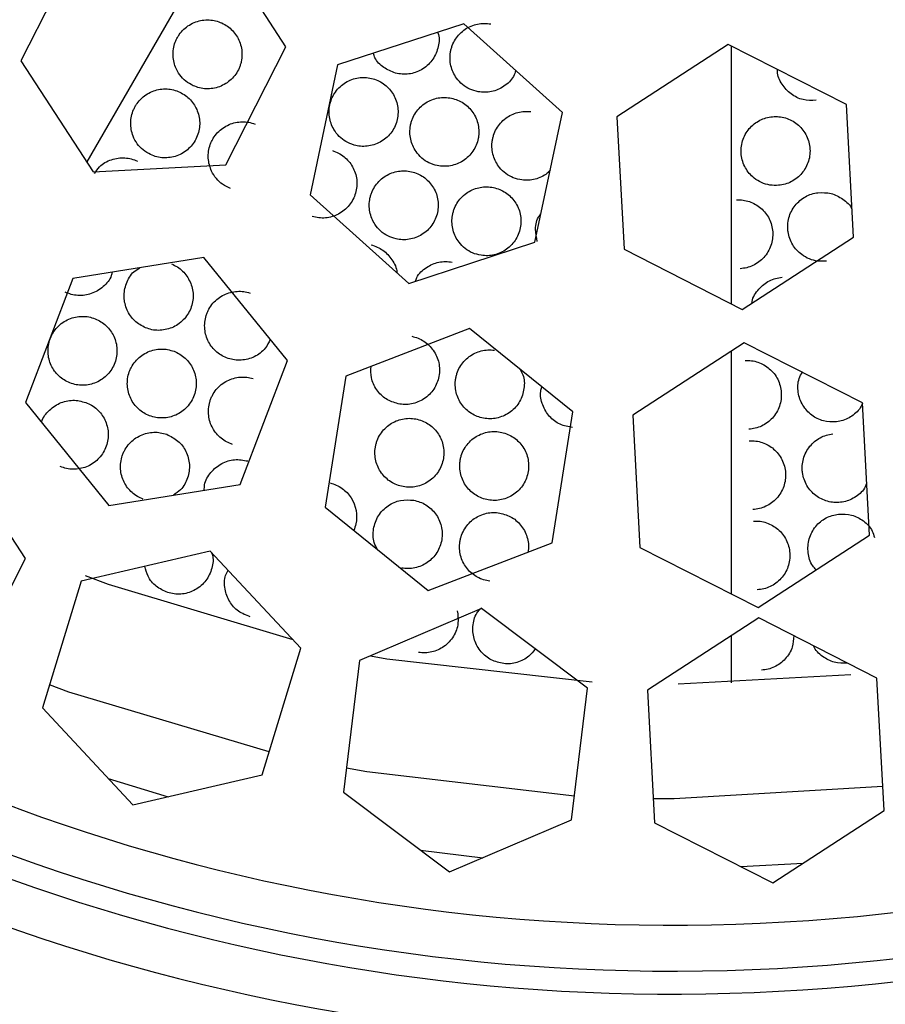
# Paper-space layout '_Bottom' of a CAD drawing. Units: millimetres. Extents: x -109 to 109, y -38 to 180.
# Drawn here: x -3 to 1, y 158 to 162 of the extents above; entities that cross this region are included whole.
import ezdxf

# ---------------------------------------------------------------- set-up
doc = ezdxf.new("R2010")
doc.units = ezdxf.units.MM

psp = doc.layouts.new('_Bottom')

# ---------------------------------------------------------------- linework, layer by layer
at = {"color": 7, "linetype": 'Continuous', "lineweight": 25}
for p, q in [((-2.5811, 162.8271), (-2.8428, 162.3124)), ((-1.9955, 162.8437), (-2.5564, 161.8722)), ((-1.6898, 162.3738), (-2.0046, 162.8577)), ((-0.916, 162.4732), (-1.4649, 162.2944)), ((-0.4866, 162.0873), (-0.916, 162.4732)), ((-1.9515, 161.8592), (-1.6898, 162.3738)), ((0.2351, 162.3836), (-0.2489, 162.0688)), ((0.7497, 162.1219), (0.2351, 162.3836)), ((0.25, 161.2542), (0.25, 162.376)), ((-2.8428, 162.3124), (-2.528, 161.8285)), ((-1.4649, 162.2944), (-1.5845, 161.7296)), ((0.7804, 161.5454), (0.7497, 162.1219)), ((-0.6062, 161.5224), (-0.4866, 162.0873)), ((-0.2489, 162.0688), (-0.2182, 161.4922)), ((-2.528, 161.8285), (-1.9515, 161.8592)), ((-1.5845, 161.7296), (-1.1551, 161.3436)), ((0.2965, 161.2305), (0.7804, 161.5454)), ((-1.1551, 161.3436), (-0.6062, 161.5224)), ((-2.0464, 161.4558), (-2.6166, 161.365)), ((-1.6827, 161.0074), (-2.0464, 161.4558)), ((-0.2182, 161.4922), (0.2965, 161.2305)), ((-2.6166, 161.365), (-2.8231, 160.8258)), ((-0.8906, 161.1471), (-1.4294, 160.9397)), ((-0.4416, 160.7841), (-0.8906, 161.1471)), ((0.3042, 161.0854), (-0.1798, 160.7706)), ((0.8188, 160.8238), (0.3042, 161.0854)), ((0.25, 159.9911), (0.25, 161.0502)), ((-1.8892, 160.4682), (-1.6827, 161.0074)), ((-1.4294, 160.9397), (-1.5193, 160.3694)), ((-2.8231, 160.8258), (-2.4594, 160.3774)), ((0.8495, 160.2472), (0.8188, 160.8238)), ((-0.5315, 160.2138), (-0.4416, 160.7841)), ((-0.1798, 160.7706), (-0.1491, 160.1941)), ((-2.8229, 160.1454), (-3.1378, 160.6293)), ((-2.4594, 160.3774), (-1.8892, 160.4682)), ((-1.5193, 160.3694), (-1.0703, 160.0064)), ((-1.0703, 160.0064), (-0.5315, 160.2138)), ((0.3656, 159.9324), (0.8495, 160.2472)), ((-2.0186, 160.1782), (-2.581, 160.0478)), ((-1.6245, 159.7563), (-2.0186, 160.1782)), ((-0.1491, 160.1941), (0.3656, 159.9324)), ((-3.0846, 159.6307), (-2.8229, 160.1454)), ((-2.581, 160.0478), (-2.7494, 159.4956)), ((-0.838, 159.9283), (-1.3693, 159.7022)), ((-0.3767, 159.5812), (-0.838, 159.9283)), ((0.368, 159.8871), (-0.116, 159.5723)), ((0.8826, 159.6254), (0.368, 159.8871)), ((0.25, 159.6043), (0.25, 159.8104)), ((-1.7928, 159.204), (-1.6245, 159.7563)), ((-1.3693, 159.7022), (-1.4392, 159.1291)), ((0.0171, 159.6), (0.7684, 159.6411)), ((0.9133, 159.0489), (0.8826, 159.6254)), ((-0.4465, 159.0081), (-0.3767, 159.5812)), ((-0.116, 159.5723), (-0.0853, 158.9958)), ((-2.7494, 159.4956), (-2.3553, 159.0737)), ((-2.4624, 159.1884), (-2.2023, 159.1091)), ((-2.3553, 159.0737), (-1.7928, 159.204)), ((-1.4392, 159.1291), (-0.9778, 158.7821)), ((-0.9778, 158.7821), (-0.4465, 159.0081)), ((0.4293, 158.7341), (0.9133, 159.0489)), ((-0.0853, 158.9958), (0.4293, 158.7341)), ((-1.1033, 158.8764), (-0.8333, 158.8435)), ((0.2894, 158.8052), (0.561, 158.8197))]:
    psp.add_line(p, q, dxfattribs=at)
at = {"color": 7, "linetype": 'Continuous', "lineweight": 25, "flags": 128}
for points in [[(-2.5634, 160.0718), (-2.4625, 160.0342), (-1.6596, 159.7939)], [(-1.3219, 159.7224), (-1.2503, 159.7094), (-0.3572, 159.6089)], [(-1.7622, 159.3044), (-2.6336, 159.5644), (-2.7188, 159.596)], [(-0.4338, 159.1122), (-1.3371, 159.217), (-1.4265, 159.2333)], [(0.9077, 159.1537), (0, 159.1), (-0.0909, 159.1005)]]:
    psp.add_lwpolyline(points, dxfattribs=at)
at = {"color": 7, "linetype": 'Continuous', "lineweight": 25}
for radius, start, end in [(8.75, 99.60937, 86.48451), (8.55, 99.60935, 86.48453), (8.45, 183.04694, 3.04694), (8.25, 183.6272, 3.04694), (10.25, 230.53361, 284.69411)]:
    psp.add_arc((0, 166.8), radius, start, end, dxfattribs=at)
for points, knots in [([(-14.3212, 166.7922), (-14.3212, 165.9589), (-14.2386, 165.1123), (-13.9007, 163.4313), (-13.645, 162.5967), (-12.9664, 160.9859), (-12.5435, 160.2117), (-11.5362, 158.7383), (-10.9503, 158.0359), (-9.6422, 156.7513), (-8.9222, 156.1736), (-7.3622, 155.1595), (-6.5181, 154.7189), (-4.7456, 153.9991), (-3.822, 153.7235), (-1.9301, 153.3574), (-0.9556, 153.2659), (1.0008, 153.2688), (1.9757, 153.3634), (3.8674, 153.7355), (4.7895, 154.0138), (6.5553, 154.7368), (7.3953, 155.1784), (8.9487, 156.1941), (9.6654, 156.7715), (10.9651, 158.0524), (11.5466, 158.7519), (12.5485, 160.2212), (12.97, 160.9937), (13.6459, 162.5991), (13.9005, 163.4307), (14.238, 165.1097), (14.3212, 165.9572), (14.3212, 166.7924)], [0, 0, 0, 0, 0.0625, 0.0625, 0.125, 0.125, 0.1875, 0.1875, 0.25, 0.25, 0.3125, 0.3125, 0.375, 0.375, 0.4375, 0.4375, 0.5, 0.5, 0.5625, 0.5625, 0.625, 0.625, 0.6875, 0.6875, 0.75, 0.75, 0.8125, 0.8125, 0.875, 0.875, 0.9375, 0.9375, 1, 1, 1, 1]), ([(-2.0928, 162.2041), (-2.1041, 162.2101), (-2.1265, 162.2222), (-2.1529, 162.2505), (-2.1745, 162.29), (-2.1846, 162.3424), (-2.1752, 162.3867), (-2.1619, 162.4137), (-2.1511, 162.431), (-2.1279, 162.4579), (-2.0844, 162.485), (-2.034, 162.4926), (-1.9952, 162.4875), (-1.9774, 162.4806), (-1.9685, 162.4771)], [0, 0, 0, 0, 0.079631, 0.157219, 0.23817, 0.362658, 0.49285, 0.526119, 0.559494, 0.6263, 0.757638, 0.880988, 0.940744, 1, 1, 1, 1]), ([(-1.9685, 162.4771), (-1.96, 162.4727), (-1.943, 162.4637), (-1.9141, 162.4382), (-1.8872, 162.3964), (-1.8786, 162.3477), (-1.8825, 162.3134), (-1.8877, 162.2942), (-1.8983, 162.2663), (-1.9246, 162.2287), (-1.9763, 162.1964), (-2.0266, 162.1885), (-2.0657, 162.1935), (-2.0838, 162.2005), (-2.0928, 162.2041)], [0, 0, 0, 0, 0.059225, 0.119145, 0.239113, 0.366007, 0.430848, 0.463426, 0.496075, 0.626425, 0.75601, 0.879448, 0.939949, 1, 1, 1, 1]), ([(-1.0293, 162.4363), (-1.028, 162.4331), (-1.0194, 162.4112), (-1.0261, 162.366), (-1.0506, 162.3115), (-1.0895, 162.2774), (-1.126, 162.2608), (-1.1548, 162.2544), (-1.1842, 162.2532), (-1.2033, 162.2572), (-1.2127, 162.2592)], [0, 0, 0, 0, 0.033901, 0.231063, 0.429688, 0.627136, 0.721869, 0.816241, 0.908463, 1, 1, 1, 1]), ([(-0.8527, 162.178), (-0.8652, 162.1812), (-0.8898, 162.1874), (-0.9223, 162.2085), (-0.9528, 162.2415), (-0.9754, 162.29), (-0.9769, 162.3352), (-0.9706, 162.3646), (-0.9643, 162.384), (-0.9483, 162.4158), (-0.9127, 162.4526), (-0.8657, 162.4722), (-0.8268, 162.4767), (-0.8078, 162.4742), (-0.7983, 162.473)], [0, 0, 0, 0, 0.079625, 0.1572187, 0.2381545, 0.3626179, 0.4927926, 0.526065, 0.5594467, 0.6262697, 0.7576373, 0.881004, 0.9407518, 1, 1, 1, 1]), ([(-1.2127, 162.2592), (-1.2305, 162.2661), (-1.2661, 162.2799), (-1.2992, 162.3143), (-1.307, 162.3385), (-1.3091, 162.3451)], [0, 0, 0, 0, 0.418274, 0.841853, 1, 1, 1, 1]), ([(-0.6895, 162.2697), (-0.6923, 162.2611), (-0.7012, 162.2336), (-0.7316, 162.206), (-0.7663, 162.1865), (-0.7946, 162.1779), (-0.8238, 162.1743), (-0.8431, 162.1768), (-0.8527, 162.178)], [0, 0, 0, 0, 0.134944, 0.434435, 0.578128, 0.721272, 0.861155, 1, 1, 1, 1]), ([(0.6173, 162.1407), (0.5981, 162.1401), (0.5595, 162.139), (0.5061, 162.166), (0.4675, 162.2093), (0.4479, 162.2493), (0.4496, 162.2718), (0.4497, 162.2744)], [0, 0, 0, 0, 0.231571, 0.466079, 0.710547, 0.966234, 1, 1, 1, 1]), ([(-1.393, 161.9459), (-1.4051, 161.9503), (-1.429, 161.9589), (-1.4593, 161.983), (-1.4865, 162.0188), (-1.5042, 162.0693), (-1.5014, 162.1144), (-1.4922, 162.143), (-1.4841, 162.1617), (-1.4651, 162.1918), (-1.4261, 162.2251), (-1.3774, 162.24), (-1.3383, 162.2407), (-1.3195, 162.2364), (-1.3102, 162.2343)], [0, 0, 0, 0, 0.079631, 0.157219, 0.23817, 0.362658, 0.49285, 0.526119, 0.559494, 0.6263, 0.757638, 0.880988, 0.940744, 1, 1, 1, 1]), ([(-1.3102, 162.2343), (-1.3012, 162.2311), (-1.2831, 162.2248), (-1.2507, 162.2038), (-1.218, 162.1665), (-1.2022, 162.1195), (-1.2011, 162.085), (-1.2034, 162.0653), (-1.2098, 162.0362), (-1.2303, 161.9951), (-1.2766, 161.9555), (-1.3252, 161.9403), (-1.3646, 161.9395), (-1.3835, 161.9438), (-1.393, 161.9459)], [0, 0, 0, 0, 0.059225, 0.119145, 0.239113, 0.366007, 0.430848, 0.463426, 0.496075, 0.626425, 0.75601, 0.879448, 0.939949, 1, 1, 1, 1]), ([(-2.2781, 161.9041), (-2.2894, 161.9103), (-2.3117, 161.9225), (-2.3379, 161.951), (-2.3592, 161.9906), (-2.3688, 162.0432), (-2.359, 162.0874), (-2.3455, 162.1142), (-2.3346, 162.1314), (-2.3111, 162.1582), (-2.2675, 162.185), (-2.217, 162.1922), (-2.1783, 162.1868), (-2.1604, 162.1796), (-2.1516, 162.1761)], [0, 0, 0, 0, 0.079635, 0.157219, 0.238184, 0.362693, 0.4929, 0.526166, 0.559535, 0.626326, 0.757638, 0.880975, 0.940738, 1, 1, 1, 1]), ([(-2.1516, 162.1761), (-2.1431, 162.1716), (-2.1262, 162.1625), (-2.0975, 162.1368), (-2.0712, 162.0948), (-2.0605, 162.036), (-2.0744, 161.9771), (-2.1097, 161.9274), (-2.1617, 161.8954), (-2.2121, 161.888), (-2.2511, 161.8933), (-2.2691, 161.9005), (-2.2781, 161.9041)], [0, 0, 0, 0, 0.059249, 0.11919, 0.239212, 0.365591, 0.495862, 0.626277, 0.755936, 0.879422, 0.939937, 1, 1, 1, 1]), ([(-1.0307, 161.8563), (-1.0431, 161.8597), (-1.0676, 161.8665), (-1.0995, 161.8884), (-1.1293, 161.9221), (-1.1507, 161.9711), (-1.1512, 162.0163), (-1.1442, 162.0456), (-1.1375, 162.0648), (-1.1207, 162.0962), (-1.0843, 162.1322), (-1.0368, 162.1507), (-0.9979, 162.1543), (-0.9789, 162.1514), (-0.9695, 162.15)], [0, 0, 0, 0, 0.079631, 0.157219, 0.23817, 0.362658, 0.49285, 0.526119, 0.559494, 0.6263, 0.757638, 0.880988, 0.940744, 1, 1, 1, 1]), ([(-0.9695, 162.15), (-0.9602, 162.1475), (-0.9417, 162.1426), (-0.9079, 162.124), (-0.8725, 162.0892), (-0.8533, 162.0435), (-0.8496, 162.0092), (-0.8505, 161.9894), (-0.8547, 161.9598), (-0.8721, 161.9174), (-0.9154, 161.8744), (-0.9627, 161.8557), (-1.0019, 161.852), (-1.0211, 161.8549), (-1.0307, 161.8563)], [0, 0, 0, 0, 0.059225, 0.119145, 0.239113, 0.366007, 0.430848, 0.463426, 0.496075, 0.626425, 0.75601, 0.879448, 0.939949, 1, 1, 1, 1]), ([(-0.6628, 161.7937), (-0.6754, 161.7962), (-0.7003, 161.8012), (-0.7338, 161.8206), (-0.766, 161.852), (-0.7909, 161.8993), (-0.7948, 161.9444), (-0.79, 161.974), (-0.7847, 161.9937), (-0.7703, 162.0263), (-0.7367, 162.0649), (-0.6906, 162.0869), (-0.6521, 162.0933), (-0.6329, 162.0918), (-0.6234, 162.0911)], [0, 0, 0, 0, 0.079631, 0.157219, 0.23817, 0.362658, 0.49285, 0.526119, 0.559494, 0.6263, 0.757638, 0.880988, 0.940744, 1, 1, 1, 1]), ([(0.4546, 161.7705), (0.4417, 161.7702), (0.4163, 161.7696), (0.3794, 161.7811), (0.3411, 161.8047), (0.3063, 161.8453), (0.2926, 161.8885), (0.2908, 161.9185), (0.2917, 161.9388), (0.2985, 161.9738), (0.3229, 162.0188), (0.3629, 162.0504), (0.3991, 162.0651), (0.4181, 162.0679), (0.4276, 162.0693)], [0, 0, 0, 0, 0.0796305, 0.1572191, 0.2381702, 0.3626585, 0.4928505, 0.5261194, 0.5594945, 0.6263002, 0.7576378, 0.8809884, 0.9407442, 1, 1, 1, 1]), ([(0.4276, 162.0693), (0.4371, 162.0696), (0.4563, 162.0703), (0.4941, 162.0624), (0.5381, 162.0394), (0.5697, 162.0013), (0.5833, 161.9695), (0.5882, 161.9503), (0.5928, 161.9208), (0.5885, 161.8751), (0.5596, 161.8214), (0.5198, 161.7897), (0.4834, 161.7747), (0.4642, 161.7719), (0.4546, 161.7705)], [0, 0, 0, 0, 0.059225, 0.119145, 0.239113, 0.366007, 0.430848, 0.463426, 0.496075, 0.626425, 0.75601, 0.879448, 0.939949, 1, 1, 1, 1]), ([(-1.9311, 161.7571), (-1.9428, 161.7625), (-1.9659, 161.7731), (-1.9939, 161.7997), (-2.0179, 161.8378), (-2.0312, 161.8895), (-2.0245, 161.9343), (-2.013, 161.962), (-2.0032, 161.98), (-1.9817, 162.0083), (-1.94, 162.038), (-1.8902, 162.0487), (-1.8512, 162.046), (-1.8329, 162.0402), (-1.8238, 162.0372)], [0, 0, 0, 0, 0.079635, 0.157219, 0.238184, 0.362693, 0.4929, 0.526166, 0.559535, 0.626326, 0.757638, 0.880975, 0.940738, 1, 1, 1, 1]), ([(-1.4871, 161.9216), (-1.4781, 161.9183), (-1.4601, 161.9117), (-1.4281, 161.8902), (-1.3962, 161.8523), (-1.3774, 161.7956), (-1.383, 161.7353), (-1.4111, 161.6812), (-1.4581, 161.6423), (-1.5069, 161.6279), (-1.5463, 161.6277), (-1.5652, 161.6324), (-1.5746, 161.6347)], [0, 0, 0, 0, 0.059249, 0.11919, 0.239212, 0.365591, 0.495862, 0.626277, 0.755936, 0.879422, 0.939937, 1, 1, 1, 1]), ([(-2.5218, 161.8222), (-2.5155, 161.8323), (-2.4984, 161.8595), (-2.4593, 161.8802), (-2.4204, 161.89), (-2.391, 161.8908), (-2.3621, 161.8867), (-2.3443, 161.8794), (-2.3355, 161.8758)], [0, 0, 0, 0, 0.171593, 0.462163, 0.599774, 0.736546, 0.868828, 1, 1, 1, 1]), ([(-0.5394, 161.8377), (-0.5435, 161.8325), (-0.5536, 161.8196), (-0.5773, 161.8068), (-0.6046, 161.7964), (-0.6338, 161.7915), (-0.6531, 161.7929), (-0.6628, 161.7937)], [0, 0, 0, 0, 0.148471, 0.364847, 0.580384, 0.790977, 1, 1, 1, 1]), ([(-1.2104, 161.5374), (-1.2228, 161.5411), (-1.2471, 161.5484), (-1.2786, 161.5709), (-1.3077, 161.6052), (-1.3281, 161.6546), (-1.3276, 161.6999), (-1.3201, 161.729), (-1.3129, 161.7481), (-1.2955, 161.7791), (-1.2584, 161.8144), (-1.2105, 161.8319), (-1.1715, 161.8347), (-1.1526, 161.8314), (-1.1432, 161.8298)], [0, 0, 0, 0, 0.079635, 0.157219, 0.238184, 0.362693, 0.4929, 0.526166, 0.559535, 0.626326, 0.757638, 0.880975, 0.940738, 1, 1, 1, 1]), ([(-1.1432, 161.8298), (-1.134, 161.8271), (-1.1156, 161.8218), (-1.0821, 161.8026), (-1.0477, 161.767), (-1.025, 161.7117), (-1.0264, 161.6512), (-1.0506, 161.5952), (-1.0948, 161.5531), (-1.1425, 161.5354), (-1.1817, 161.5325), (-1.2009, 161.5358), (-1.2104, 161.5374)], [0, 0, 0, 0, 0.0592493, 0.1191895, 0.239212, 0.3655914, 0.4958619, 0.6262772, 0.7559363, 0.8794223, 0.9399375, 1, 1, 1, 1]), ([(-0.8404, 161.4658), (-0.8529, 161.4686), (-0.8777, 161.4742), (-0.9107, 161.4944), (-0.9421, 161.5267), (-0.9659, 161.5745), (-0.9686, 161.6197), (-0.9631, 161.6492), (-0.9573, 161.6688), (-0.9421, 161.701), (-0.9076, 161.7387), (-0.861, 161.7596), (-0.8223, 161.7651), (-0.8032, 161.7631), (-0.7937, 161.7621)], [0, 0, 0, 0, 0.079635, 0.157219, 0.238184, 0.362693, 0.4929, 0.526166, 0.559535, 0.626326, 0.757638, 0.880975, 0.940738, 1, 1, 1, 1]), ([(-0.7937, 161.7621), (-0.7844, 161.7601), (-0.7656, 161.7561), (-0.7309, 161.7392), (-0.694, 161.7062), (-0.6675, 161.6526), (-0.6647, 161.5921), (-0.6849, 161.5346), (-0.7261, 161.4896), (-0.7725, 161.4685), (-0.8114, 161.4629), (-0.8307, 161.4648), (-0.8404, 161.4658)], [0, 0, 0, 0, 0.059249, 0.11919, 0.239212, 0.365591, 0.495862, 0.626277, 0.755936, 0.879422, 0.939937, 1, 1, 1, 1]), ([(0.2711, 161.7072), (0.2806, 161.7072), (0.2998, 161.7071), (0.3373, 161.6979), (0.3802, 161.6732), (0.4173, 161.6263), (0.4326, 161.5677), (0.4248, 161.5073), (0.3939, 161.4546), (0.3529, 161.4244), (0.316, 161.4108), (0.2967, 161.4087), (0.287, 161.4076)], [0, 0, 0, 0, 0.0592493, 0.1191895, 0.239212, 0.3655914, 0.4958619, 0.6262772, 0.7559363, 0.8794223, 0.9399375, 1, 1, 1, 1]), ([(0.6625, 161.4408), (0.6496, 161.44), (0.6243, 161.4386), (0.587, 161.4489), (0.5479, 161.4713), (0.5118, 161.5107), (0.4968, 161.5534), (0.4939, 161.5833), (0.4941, 161.6037), (0.4998, 161.6388), (0.5227, 161.6846), (0.5617, 161.7175), (0.5974, 161.7334), (0.6163, 161.7368), (0.6257, 161.7385)], [0, 0, 0, 0, 0.0796352, 0.1572193, 0.2381837, 0.3626934, 0.4929, 0.526166, 0.5595354, 0.6263262, 0.7576378, 0.8809747, 0.9407377, 1, 1, 1, 1]), ([(0.6257, 161.7385), (0.6451, 161.7388), (0.6841, 161.7393), (0.7354, 161.7113), (0.7674, 161.684), (0.7738, 161.6648), (0.7741, 161.664)], [0, 0, 0, 0, 0.319697, 0.643272, 0.983985, 1, 1, 1, 1]), ([(-0.5957, 161.5261), (-0.5993, 161.5436), (-0.6069, 161.5811), (-0.598, 161.6253), (-0.5823, 161.6437), (-0.5799, 161.6465)], [0, 0, 0, 0, 0.42892, 0.91389, 1, 1, 1, 1]), ([(-1.319, 161.512), (-1.3008, 161.5053), (-1.2641, 161.4917), (-1.2264, 161.4471), (-1.2064, 161.4106), (-1.2072, 161.3909), (-1.2072, 161.3904)], [0, 0, 0, 0, 0.32218, 0.648289, 0.991759, 1, 1, 1, 1]), ([(-2.3002, 161.1503), (-2.317, 161.1594), (-2.3509, 161.1779), (-2.384, 161.2271), (-2.3977, 161.285), (-2.3869, 161.3441), (-2.3611, 161.3902), (-2.3342, 161.4061), (-2.3252, 161.4114)], [0, 0, 0, 0, 0.1700309, 0.3428521, 0.5230166, 0.7114052, 0.9033325, 1, 1, 1, 1]), ([(-2.1871, 161.4282), (-2.1784, 161.4241), (-2.1611, 161.4159), (-2.1312, 161.3915), (-2.1028, 161.3509), (-2.0893, 161.2926), (-2.1003, 161.2331), (-2.1332, 161.1818), (-2.1836, 161.1473), (-2.2335, 161.1374), (-2.2727, 161.1408), (-2.2911, 161.1472), (-2.3002, 161.1503)], [0, 0, 0, 0, 0.0592457, 0.1191757, 0.2391999, 0.3656426, 0.4958759, 0.6263059, 0.7559917, 0.8794683, 0.9399616, 1, 1, 1, 1]), ([(-1.126, 161.3531), (-1.1242, 161.3585), (-1.116, 161.3831), (-1.0871, 161.4082), (-1.0523, 161.4279), (-1.0241, 161.4364), (-0.9952, 161.44), (-0.9761, 161.4376), (-0.9666, 161.4364)], [0, 0, 0, 0, 0.09112, 0.409916, 0.560895, 0.710953, 0.856085, 1, 1, 1, 1]), ([(-2.4457, 161.3922), (-2.4467, 161.3873), (-2.4518, 161.3628), (-2.4829, 161.3271), (-2.5258, 161.3007), (-2.565, 161.2913), (-2.5944, 161.2904), (-2.6236, 161.2947), (-2.6415, 161.3022), (-2.6504, 161.3059)], [0, 0, 0, 0, 0.060664, 0.303383, 0.544716, 0.660441, 0.775701, 0.888274, 1, 1, 1, 1]), ([(0.3384, 161.2578), (0.3386, 161.2603), (0.3403, 161.2828), (0.3608, 161.3115), (0.3889, 161.3397), (0.414, 161.3552), (0.441, 161.3662), (0.46, 161.3689), (0.4695, 161.3703)], [0, 0, 0, 0, 0.041834, 0.377918, 0.537083, 0.695279, 0.848281, 1, 1, 1, 1]), ([(-1.9409, 161.017), (-1.9497, 161.0205), (-1.9674, 161.0276), (-1.9987, 161.0498), (-2.0296, 161.0881), (-2.0465, 161.1452), (-2.0417, 161.1902), (-2.0313, 161.2184), (-2.0224, 161.2367), (-2.002, 161.2659), (-1.9616, 161.2973), (-1.9123, 161.3101), (-1.8732, 161.3091), (-1.8547, 161.304), (-1.8455, 161.3014)], [0, 0, 0, 0, 0.0589214, 0.1182009, 0.2377422, 0.3623629, 0.4926721, 0.5259534, 0.5593337, 0.6261409, 0.7574897, 0.8808798, 0.9406908, 1, 1, 1, 1]), ([(-2.6361, 160.9133), (-2.6445, 160.9176), (-2.6615, 160.9263), (-2.6904, 160.9515), (-2.7174, 160.9927), (-2.7287, 161.0511), (-2.7196, 161.0954), (-2.7065, 161.1225), (-2.6958, 161.1398), (-2.6727, 161.1669), (-2.6295, 161.1943), (-2.5791, 161.2022), (-2.5403, 161.1974), (-2.5224, 161.1905), (-2.5135, 161.1871)], [0, 0, 0, 0, 0.0589219, 0.1182029, 0.23775, 0.3623855, 0.4927045, 0.5259837, 0.5593603, 0.6261575, 0.7574887, 0.8808702, 0.9406861, 1, 1, 1, 1]), ([(-2.5135, 161.1871), (-2.505, 161.1827), (-2.4879, 161.1739), (-2.4589, 161.1485), (-2.4319, 161.1071), (-2.4206, 161.0484), (-2.4334, 160.9892), (-2.4681, 160.939), (-2.5196, 160.9063), (-2.5699, 160.8981), (-2.6089, 160.9029), (-2.627, 160.9098), (-2.6361, 160.9133)], [0, 0, 0, 0, 0.0592507, 0.1191832, 0.2392212, 0.3649619, 0.4958252, 0.6262759, 0.7559874, 0.879474, 0.9399649, 1, 1, 1, 1]), ([(-1.1418, 161.1135), (-1.1325, 161.1111), (-1.1139, 161.1063), (-1.08, 161.088), (-1.0445, 161.0534), (-1.0203, 160.9987), (-1.02, 160.9382), (-1.0426, 160.8816), (-1.0857, 160.8383), (-1.1329, 160.8192), (-1.172, 160.8152), (-1.1912, 160.818), (-1.2008, 160.8194)], [0, 0, 0, 0, 0.0592457, 0.1191757, 0.2391999, 0.3656426, 0.4958759, 0.6263059, 0.7559917, 0.8794683, 0.9399616, 1, 1, 1, 1]), ([(-1.7579, 161.1), (-1.7642, 161.0865), (-1.7789, 161.0549), (-1.817, 161.0276), (-1.8543, 161.0132), (-1.8834, 161.0087), (-1.9129, 161.0093), (-1.9316, 161.0145), (-1.9409, 161.017)], [0, 0, 0, 0, 0.2053105, 0.48062, 0.6126366, 0.7441237, 0.8725447, 1, 1, 1, 1]), ([(-2.2827, 160.7674), (-2.2914, 160.7713), (-2.3088, 160.779), (-2.3392, 160.8024), (-2.3686, 160.8419), (-2.3834, 160.8995), (-2.3769, 160.9443), (-2.3654, 160.9721), (-2.3558, 160.9901), (-2.3343, 161.0185), (-2.2928, 161.0484), (-2.243, 161.0593), (-2.204, 161.0567), (-2.1857, 161.0509), (-2.1765, 161.048)], [0, 0, 0, 0, 0.0589219, 0.1182029, 0.23775, 0.3623855, 0.4927045, 0.5259837, 0.5593603, 0.6261575, 0.7574887, 0.8808702, 0.9406861, 1, 1, 1, 1]), ([(-2.1765, 161.048), (-2.1678, 161.0442), (-2.1503, 161.0364), (-2.1198, 161.0128), (-2.0904, 160.973), (-2.0756, 160.9151), (-2.0849, 160.8553), (-2.1166, 160.8031), (-2.166, 160.7674), (-2.2157, 160.7563), (-2.255, 160.7587), (-2.2735, 160.7645), (-2.2827, 160.7674)], [0, 0, 0, 0, 0.059251, 0.119183, 0.239221, 0.364962, 0.495825, 0.626276, 0.755987, 0.879474, 0.939965, 1, 1, 1, 1]), ([(-0.8229, 160.7558), (-0.8322, 160.7576), (-0.8509, 160.7611), (-0.8858, 160.7771), (-0.9233, 160.809), (-0.9506, 160.8619), (-0.9544, 160.907), (-0.9495, 160.9366), (-0.9441, 160.9563), (-0.9296, 160.9888), (-0.8958, 161.0272), (-0.8497, 161.049), (-0.8111, 161.0553), (-0.792, 161.0538), (-0.7824, 161.053)], [0, 0, 0, 0, 0.058921, 0.118201, 0.237742, 0.362363, 0.492672, 0.525953, 0.559334, 0.626141, 0.75749, 0.88088, 0.940691, 1, 1, 1, 1]), ([(-1.2008, 160.8194), (-1.2191, 160.8252), (-1.2559, 160.8369), (-1.2972, 160.8791), (-1.3216, 160.93), (-1.3196, 160.9658), (-1.3187, 160.9823)], [0, 0, 0, 0, 0.25074, 0.505594, 0.771277, 1, 1, 1, 1]), ([(0.3083, 161.0082), (0.3178, 161.0082), (0.337, 161.0081), (0.3745, 160.9989), (0.4174, 160.9742), (0.4545, 160.9272), (0.4698, 160.8687), (0.462, 160.8082), (0.431, 160.7556), (0.3901, 160.7254), (0.3532, 160.7118), (0.3339, 160.7097), (0.3242, 160.7086)], [0, 0, 0, 0, 0.0592457, 0.1191757, 0.2391999, 0.3656426, 0.4958759, 0.6263059, 0.7559917, 0.8794683, 0.9399616, 1, 1, 1, 1]), ([(-1.9213, 160.6428), (-1.9302, 160.6461), (-1.9481, 160.6528), (-1.9798, 160.6744), (-2.0115, 160.712), (-2.0296, 160.7687), (-2.0258, 160.8138), (-2.016, 160.8422), (-2.0075, 160.8607), (-1.9877, 160.8903), (-1.948, 160.9226), (-1.899, 160.9365), (-1.8599, 160.9362), (-1.8412, 160.9315), (-1.832, 160.9292)], [0, 0, 0, 0, 0.058922, 0.118203, 0.23775, 0.362386, 0.492705, 0.525984, 0.55936, 0.626157, 0.757489, 0.88087, 0.940686, 1, 1, 1, 1]), ([(-0.6703, 160.969), (-0.6658, 160.9614), (-0.651, 160.9362), (-0.6507, 160.8854), (-0.6687, 160.8279), (-0.7029, 160.7893), (-0.7371, 160.7683), (-0.7649, 160.7583), (-0.7939, 160.7534), (-0.8133, 160.755), (-0.8229, 160.7558)], [0, 0, 0, 0, 0.081874, 0.270173, 0.458755, 0.646262, 0.736176, 0.825729, 0.913193, 1, 1, 1, 1]), ([(0.7061, 160.741), (0.6869, 160.7409), (0.6484, 160.7407), (0.5956, 160.7679), (0.5558, 160.8121), (0.5368, 160.8691), (0.5371, 160.9214), (0.5527, 160.9479), (0.5578, 160.9565)], [0, 0, 0, 0, 0.170783, 0.344369, 0.52533, 0.714552, 0.907328, 1, 1, 1, 1]), ([(-0.4418, 160.716), (-0.4606, 160.7195), (-0.4984, 160.7266), (-0.5455, 160.7632), (-0.5749, 160.8136), (-0.5855, 160.8607), (-0.5777, 160.8862), (-0.5757, 160.8925)], [0, 0, 0, 0, 0.219718, 0.443041, 0.675854, 0.919294, 1, 1, 1, 1]), ([(-2.7523, 160.7386), (-2.7522, 160.7393), (-2.7485, 160.7601), (-2.7198, 160.7937), (-2.6782, 160.8226), (-2.6392, 160.8334), (-2.6004, 160.8368), (-2.5723, 160.8283), (-2.5538, 160.8227)], [0, 0, 0, 0, 0.009845, 0.269263, 0.525922, 0.647481, 0.76833, 1, 1, 1, 1]), ([(-2.5538, 160.8227), (-2.5453, 160.8185), (-2.5281, 160.81), (-2.4986, 160.7851), (-2.4709, 160.7441), (-2.4586, 160.6857), (-2.4703, 160.6263), (-2.5042, 160.5755), (-2.5551, 160.5419), (-2.6052, 160.5328), (-2.6444, 160.5369), (-2.6626, 160.5435), (-2.6717, 160.5468)], [0, 0, 0, 0, 0.0592493, 0.1191779, 0.2392163, 0.3649795, 0.4958299, 0.6262862, 0.7560077, 0.8794911, 0.9399739, 1, 1, 1, 1]), ([(0.8189, 160.8219), (0.8151, 160.813), (0.8075, 160.7952), (0.7858, 160.7746), (0.7617, 160.7579), (0.7347, 160.746), (0.7156, 160.7427), (0.7061, 160.741)], [0, 0, 0, 0, 0.202205, 0.404989, 0.60696, 0.804222, 1, 1, 1, 1]), ([(-1.1796, 160.4588), (-1.1888, 160.461), (-1.2074, 160.4655), (-1.2414, 160.4832), (-1.2773, 160.5168), (-1.302, 160.571), (-1.3036, 160.6162), (-1.2972, 160.6456), (-1.2909, 160.665), (-1.2748, 160.6967), (-1.2392, 160.7335), (-1.1921, 160.753), (-1.1533, 160.7574), (-1.1342, 160.755), (-1.1248, 160.7537)], [0, 0, 0, 0, 0.058922, 0.118203, 0.23775, 0.362386, 0.492705, 0.525984, 0.55936, 0.626157, 0.757489, 0.88087, 0.940686, 1, 1, 1, 1]), ([(-1.1248, 160.7537), (-1.1155, 160.7515), (-1.0968, 160.7469), (-1.0626, 160.7291), (-1.0267, 160.6951), (-1.0019, 160.6407), (-1.0004, 160.5803), (-1.0224, 160.5233), (-1.0648, 160.4794), (-1.1117, 160.4596), (-1.1508, 160.4551), (-1.17, 160.4575), (-1.1796, 160.4588)], [0, 0, 0, 0, 0.059251, 0.119183, 0.239221, 0.364962, 0.495825, 0.626276, 0.755987, 0.879474, 0.939965, 1, 1, 1, 1]), ([(-2.3104, 160.4045), (-2.3191, 160.4082), (-2.3366, 160.4157), (-2.3674, 160.4386), (-2.3974, 160.4776), (-2.413, 160.5351), (-2.4072, 160.58), (-2.3961, 160.6079), (-2.3868, 160.626), (-2.3658, 160.6547), (-2.3247, 160.6852), (-2.275, 160.6969), (-2.236, 160.6949), (-2.2176, 160.6894), (-2.2084, 160.6867)], [0, 0, 0, 0, 0.0589223, 0.1182045, 0.237757, 0.3624057, 0.4927333, 0.5260107, 0.5593839, 0.6261721, 0.7574877, 0.8808616, 0.9406819, 1, 1, 1, 1]), ([(-2.2084, 160.6867), (-2.1911, 160.6781), (-2.1563, 160.6609), (-2.1213, 160.6126), (-2.1054, 160.5554), (-2.1126, 160.5055), (-2.1291, 160.4691), (-2.1482, 160.4416), (-2.1683, 160.429), (-2.1794, 160.422)], [0, 0, 0, 0, 0.166916, 0.335893, 0.51293, 0.697127, 0.787733, 0.881713, 1, 1, 1, 1]), ([(-0.8019, 160.4), (-0.8112, 160.4017), (-0.83, 160.4051), (-0.865, 160.4207), (-0.9029, 160.4522), (-0.9307, 160.5048), (-0.935, 160.5499), (-0.9303, 160.5795), (-0.9252, 160.5993), (-0.911, 160.6319), (-0.8777, 160.6707), (-0.8318, 160.693), (-0.7933, 160.6997), (-0.7741, 160.6984), (-0.7646, 160.6977)], [0, 0, 0, 0, 0.0589219, 0.1182029, 0.23775, 0.3623855, 0.4927045, 0.5259837, 0.5593603, 0.6261575, 0.7574887, 0.8808702, 0.9406861, 1, 1, 1, 1]), ([(-0.7646, 160.6977), (-0.7552, 160.696), (-0.7363, 160.6926), (-0.7011, 160.6768), (-0.6632, 160.645), (-0.6353, 160.5922), (-0.6302, 160.5319), (-0.6487, 160.4737), (-0.6885, 160.4274), (-0.7341, 160.4049), (-0.7729, 160.398), (-0.7922, 160.3994), (-0.8019, 160.4)], [0, 0, 0, 0, 0.059251, 0.119183, 0.239221, 0.364962, 0.495825, 0.626276, 0.755987, 0.879474, 0.939965, 1, 1, 1, 1]), ([(0.7238, 160.3907), (0.7143, 160.3902), (0.6953, 160.3891), (0.6576, 160.396), (0.6134, 160.4177), (0.574, 160.4623), (0.5593, 160.5051), (0.5568, 160.535), (0.5572, 160.5554), (0.5633, 160.5905), (0.5866, 160.636), (0.6259, 160.6685), (0.6618, 160.6841), (0.6807, 160.6873), (0.6901, 160.6888)], [0, 0, 0, 0, 0.0589219, 0.1182029, 0.23775, 0.3623855, 0.4927045, 0.5259837, 0.5593603, 0.6261575, 0.7574887, 0.8808702, 0.9406861, 1, 1, 1, 1]), ([(0.3269, 160.6587), (0.3364, 160.6587), (0.3556, 160.6586), (0.3931, 160.6494), (0.436, 160.6248), (0.4728, 160.5777), (0.4885, 160.5193), (0.4805, 160.4587), (0.4496, 160.4061), (0.4087, 160.3759), (0.3718, 160.3623), (0.3525, 160.3602), (0.3428, 160.3591)], [0, 0, 0, 0, 0.059251, 0.119183, 0.239221, 0.364962, 0.495825, 0.626276, 0.755987, 0.879474, 0.939965, 1, 1, 1, 1]), ([(-2.0449, 160.4434), (-2.0447, 160.4512), (-2.0441, 160.4795), (-2.0182, 160.523), (-1.9792, 160.5562), (-1.9419, 160.5715), (-1.9037, 160.5793), (-1.8748, 160.574), (-1.8558, 160.5706)], [0, 0, 0, 0, 0.091115, 0.329241, 0.564834, 0.676415, 0.787345, 1, 1, 1, 1]), ([(-1.4972, 160.4748), (-1.488, 160.4721), (-1.4696, 160.4666), (-1.4363, 160.4471), (-1.3879, 160.3973), (-1.3744, 160.3228), (-1.3909, 160.2775), (-1.3942, 160.2683)], [0, 0, 0, 0, 0.10671, 0.214642, 0.430835, 0.884397, 1, 1, 1, 1]), ([(0.8375, 160.4724), (0.8335, 160.4631), (0.8257, 160.4449), (0.8037, 160.424), (0.7795, 160.4074), (0.7525, 160.3956), (0.7333, 160.3924), (0.7238, 160.3907)], [0, 0, 0, 0, 0.209494, 0.410442, 0.610577, 0.806025, 1, 1, 1, 1]), ([(-1.2908, 160.1847), (-1.2963, 160.1947), (-1.3116, 160.2227), (-1.3113, 160.2763), (-1.2906, 160.3337), (-1.2545, 160.3713), (-1.2192, 160.3907), (-1.1822, 160.4028), (-1.1529, 160.4009), (-1.1336, 160.3996)], [0, 0, 0, 0, 0.102511, 0.286155, 0.473181, 0.658217, 0.745854, 0.832979, 1, 1, 1, 1]), ([(-1.1336, 160.3996), (-1.1243, 160.3974), (-1.1056, 160.3931), (-1.0713, 160.3755), (-1.0351, 160.3419), (-1.0098, 160.2877), (-1.0078, 160.2272), (-1.0293, 160.17), (-1.0713, 160.1258), (-1.118, 160.1056), (-1.1571, 160.1007), (-1.1763, 160.1031), (-1.1859, 160.1042)], [0, 0, 0, 0, 0.0592493, 0.1191779, 0.2392163, 0.3649795, 0.4958299, 0.6262862, 0.7560077, 0.8794911, 0.9399739, 1, 1, 1, 1]), ([(-0.8018, 160.0474), (-0.8111, 160.0491), (-0.8299, 160.0523), (-0.865, 160.0677), (-0.9031, 160.0989), (-0.9313, 160.1514), (-0.9358, 160.1964), (-0.9314, 160.2261), (-0.9263, 160.2459), (-0.9124, 160.2786), (-0.8793, 160.3176), (-0.8336, 160.3402), (-0.7951, 160.3472), (-0.7759, 160.3459), (-0.7664, 160.3453)], [0, 0, 0, 0, 0.0589223, 0.1182045, 0.237757, 0.3624057, 0.4927333, 0.5260107, 0.5593839, 0.6261721, 0.7574877, 0.8808616, 0.9406819, 1, 1, 1, 1]), ([(-0.7664, 160.3453), (-0.7476, 160.3409), (-0.7099, 160.3321), (-0.6646, 160.2929), (-0.6369, 160.2409), (-0.6312, 160.1978), (-0.6358, 160.1759), (-0.6363, 160.1734)], [0, 0, 0, 0, 0.231771, 0.466406, 0.712231, 0.968, 1, 1, 1, 1]), ([(0.6183, 160.0968), (0.6128, 160.1024), (0.593, 160.1227), (0.5799, 160.1713), (0.5833, 160.232), (0.6075, 160.2783), (0.6359, 160.3068), (0.668, 160.3289), (0.6967, 160.3353), (0.7155, 160.3395)], [0, 0, 0, 0, 0.0732891, 0.2629127, 0.4560277, 0.6470888, 0.7375789, 0.8275411, 1, 1, 1, 1]), ([(0.7155, 160.3395), (0.7348, 160.3395), (0.7737, 160.3394), (0.8257, 160.3113), (0.8611, 160.2755), (0.8687, 160.2471), (0.8713, 160.2374)], [0, 0, 0, 0, 0.27588, 0.555169, 0.847778, 1, 1, 1, 1]), ([(0.3455, 160.3092), (0.355, 160.3092), (0.3742, 160.3091), (0.4117, 160.2999), (0.4546, 160.2753), (0.4914, 160.2282), (0.5071, 160.1698), (0.4991, 160.1092), (0.4682, 160.0566), (0.4273, 160.0264), (0.3904, 160.0128), (0.3711, 160.0107), (0.3614, 160.0096)], [0, 0, 0, 0, 0.059249, 0.119178, 0.239216, 0.364979, 0.49583, 0.626286, 0.756008, 0.879491, 0.939974, 1, 1, 1, 1]), ([(-2.0134, 160.1726), (-2.0114, 160.1671), (-2.0026, 160.1424), (-2.0117, 160.0951), (-2.0393, 160.0418), (-2.0799, 160.0099), (-2.1173, 159.9952), (-2.1463, 159.9904), (-2.1758, 159.9907), (-2.1946, 159.9957), (-2.2039, 159.9981)], [0, 0, 0, 0, 0.056199, 0.249718, 0.443617, 0.63643, 0.728863, 0.820916, 0.910798, 1, 1, 1, 1]), ([(-2.2039, 159.9981), (-2.2212, 160.006), (-2.2561, 160.022), (-2.2918, 160.0648), (-2.2995, 160.0976), (-2.3029, 160.1123)], [0, 0, 0, 0, 0.352074, 0.70996, 1, 1, 1, 1]), ([(-1.8449, 159.8921), (-1.8627, 159.8991), (-1.8986, 159.9131), (-1.9379, 159.9579), (-1.9575, 160.013), (-1.9587, 160.0629), (-1.9451, 160.0879), (-1.9411, 160.0953)], [0, 0, 0, 0, 0.215125, 0.433802, 0.661813, 0.900203, 1, 1, 1, 1]), ([(-0.9438, 159.9185), (-0.9414, 159.9003), (-0.9363, 159.862), (-0.9576, 159.8058), (-0.992, 159.7681), (-1.0267, 159.7478), (-1.0547, 159.7385), (-1.0838, 159.7342), (-1.1031, 159.7361), (-1.1127, 159.7371)], [0, 0, 0, 0, 0.1911782, 0.4002058, 0.6080622, 0.7077074, 0.8069432, 0.9038381, 1, 1, 1, 1]), ([(-0.7416, 159.6886), (-0.7602, 159.6926), (-0.7979, 159.7009), (-0.8435, 159.7389), (-0.8727, 159.7907), (-0.8789, 159.8505), (-0.867, 159.9017), (-0.8458, 159.9244), (-0.8387, 159.9319)], [0, 0, 0, 0, 0.170326, 0.343463, 0.523991, 0.712736, 0.904928, 1, 1, 1, 1]), ([(0.5204, 159.8096), (0.5194, 159.7931), (0.5174, 159.7565), (0.4914, 159.7155), (0.462, 159.6885), (0.4365, 159.6735), (0.409, 159.6632), (0.3897, 159.6612), (0.3801, 159.6601)], [0, 0, 0, 0, 0.223559, 0.492631, 0.621623, 0.750086, 0.875517, 1, 1, 1, 1]), ([(-0.6052, 159.7531), (-0.6134, 159.7415), (-0.6272, 159.722), (-0.6564, 159.7038), (-0.6836, 159.6929), (-0.7125, 159.6871), (-0.7319, 159.6881), (-0.7416, 159.6886)], [0, 0, 0, 0, 0.270899, 0.456263, 0.640867, 0.821115, 1, 1, 1, 1]), ([(0.7532, 159.6898), (0.734, 159.6899), (0.6951, 159.69), (0.6445, 159.7184), (0.6135, 159.7461), (0.6073, 159.7649), (0.6071, 159.7656)], [0, 0, 0, 0, 0.320819, 0.646933, 0.986968, 1, 1, 1, 1])]:
    psp.add_open_spline(points, degree=3, knots=knots, dxfattribs=at)

doc.saveas('drawing.dxf')
